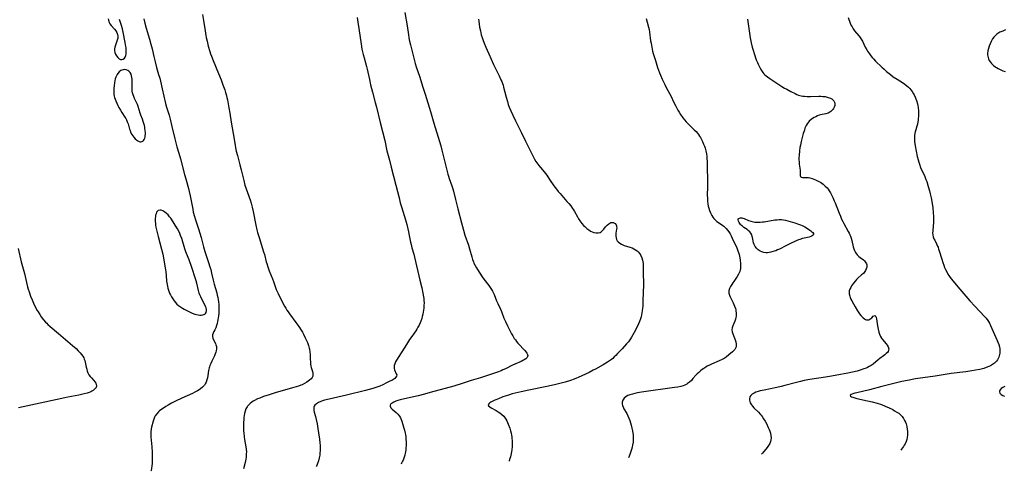
# Model space of a CAD drawing. Units: inches. Extents: x 2030309 to 2035694, y 157654 to 163085.
# Drawn here: x 2030788 to 2031101, y 157664 to 157808 of the extents above; entities that cross this region are included whole.
import ezdxf

# ---------------------------------------------------------------- set-up
doc = ezdxf.new("R2010")
doc.units = ezdxf.units.IN
doc.header["$MEASUREMENT"] = 0
doc.layers.add('c_13_T15S_R17E', color=125, linetype='Continuous')

msp = doc.modelspace()

# ---------------------------------------------------------------- linework, layer by layer
at = {"layer": 'c_13_T15S_R17E'}
for points in [[(2030845.86, 157809.62, 1120), (2030846.2, 157807.66, 1120), (2030846.66, 157804.42, 1120), (2030846.9, 157802.92, 1120), (2030847.03, 157802.22, 1120), (2030847.3, 157801.07, 1120), (2030847.72, 157799.53, 1120), (2030848.22, 157797.79, 1120), (2030848.45, 157797.05, 1120), (2030848.72, 157796.26, 1120), (2030849.24, 157794.94, 1120), (2030851.01, 157790.78, 1120), (2030851.82, 157788.72, 1120), (2030852.39, 157787.17, 1120), (2030852.93, 157785.59, 1120), (2030853.2, 157784.75, 1120), (2030853.38, 157784.1, 1120), (2030853.62, 157783.13, 1120), (2030853.78, 157782.41, 1120), (2030854.29, 157779.81, 1120), (2030854.57, 157778.16, 1120), (2030855, 157775.22, 1120), (2030855.68, 157771.61, 1120), (2030856.25, 157767.94, 1120), (2030856.4, 157767.11, 1120), (2030856.63, 157766.05, 1120), (2030856.98, 157764.64, 1120), (2030857.81, 157761.63, 1120), (2030858.21, 157760.12, 1120), (2030859, 157756.67, 1120), (2030859.38, 157755.19, 1120), (2030859.75, 157754.01, 1120), (2030860.65, 157751.63, 1120), (2030860.87, 157751.01, 1120), (2030861.02, 157750.53, 1120), (2030861.32, 157749.49, 1120), (2030861.66, 157748.13, 1120), (2030861.97, 157746.77, 1120), (2030862.84, 157742.43, 1120), (2030863.19, 157741, 1120), (2030863.42, 157740.14, 1120), (2030863.9, 157738.51, 1120), (2030865.35, 157733.96, 1120), (2030865.6, 157733.09, 1120), (2030866.18, 157730.78, 1120), (2030866.33, 157730.23, 1120), (2030866.66, 157729.17, 1120), (2030867.14, 157727.84, 1120), (2030868.15, 157725.34, 1120), (2030868.49, 157724.44, 1120), (2030869.37, 157721.93, 1120), (2030869.62, 157721.31, 1120), (2030869.93, 157720.62, 1120), (2030870.27, 157719.94, 1120), (2030871.99, 157716.68, 1120), (2030872.37, 157716, 1120), (2030872.76, 157715.35, 1120), (2030873.14, 157714.77, 1120), (2030873.54, 157714.19, 1120), (2030875.59, 157711.42, 1120), (2030876.53, 157710.1, 1120), (2030877.31, 157708.93, 1120), (2030877.68, 157708.33, 1120), (2030878.03, 157707.71, 1120), (2030878.62, 157706.56, 1120), (2030879.08, 157705.52, 1120), (2030879.28, 157705.01, 1120), (2030879.59, 157704.11, 1120), (2030879.84, 157703.21, 1120), (2030879.91, 157702.92, 1120), (2030880.05, 157702.08, 1120), (2030880.15, 157701.24, 1120), (2030880.2, 157700.42, 1120), (2030880.3, 157698.27, 1120), (2030880.4, 157697.5, 1120), (2030880.49, 157697.13, 1120), (2030880.88, 157695.85, 1120), (2030881.01, 157695.28, 1120), (2030881.04, 157694.8, 1120), (2030880.98, 157694.34, 1120), (2030880.79, 157693.91, 1120), (2030880.5, 157693.5, 1120), (2030879.98, 157693.01, 1120), (2030879.55, 157692.69, 1120), (2030879.08, 157692.39, 1120), (2030878.36, 157691.98, 1120), (2030877.58, 157691.61, 1120), (2030877.19, 157691.44, 1120), (2030876.46, 157691.17, 1120), (2030874.95, 157690.7, 1120), (2030869.3, 157689.08, 1120), (2030867.12, 157688.42, 1120), (2030865.35, 157687.83, 1120), (2030864.1, 157687.34, 1120), (2030863.44, 157687.05, 1120), (2030862.48, 157686.57, 1120), (2030862.02, 157686.3, 1120), (2030861.58, 157686.01, 1120), (2030861.09, 157685.63, 1120), (2030860.64, 157685.22, 1120), (2030860.25, 157684.77, 1120), (2030860.07, 157684.52, 1120), (2030859.72, 157683.86, 1120), (2030859.46, 157683.14, 1120), (2030859.26, 157682.37, 1120), (2030859.16, 157681.81, 1120), (2030859.06, 157681.1, 1120), (2030858.99, 157680.37, 1120), (2030858.95, 157679.63, 1120), (2030858.93, 157678.77, 1120), (2030858.93, 157677.79, 1120), (2030858.98, 157676.82, 1120), (2030859.02, 157676.27, 1120), (2030859.17, 157674.95, 1120), (2030859.29, 157674.12, 1120), (2030859.68, 157671.78, 1120), (2030859.77, 157671.06, 1120), (2030859.84, 157670.13, 1120), (2030859.83, 157669.65, 1120), (2030859.8, 157669.16, 1120), (2030859.74, 157668.52, 1120), (2030859.64, 157667.88, 1120), (2030859.41, 157666.77, 1120), (2030858.89, 157664.83, 1120)], [(2030910.34, 157810.18, 1116), (2030911.07, 157805.95, 1116), (2030911.48, 157803.12, 1116), (2030911.63, 157802.22, 1116), (2030911.77, 157801.48, 1116), (2030912.15, 157799.89, 1116), (2030913.66, 157793.98, 1116), (2030913.99, 157792.85, 1116), (2030915.11, 157789.6, 1116), (2030916.02, 157786.71, 1116), (2030916.84, 157784.14, 1116), (2030918.49, 157778.67, 1116), (2030919.55, 157774.97, 1116), (2030921.38, 157769.13, 1116), (2030921.79, 157767.71, 1116), (2030922.16, 157766.33, 1116), (2030923.11, 157762.51, 1116), (2030924.09, 157758.74, 1116), (2030924.29, 157758.03, 1116), (2030924.52, 157757.34, 1116), (2030925.37, 157755, 1116), (2030925.69, 157754.02, 1116), (2030925.88, 157753.31, 1116), (2030926.5, 157750.61, 1116), (2030927.27, 157747.64, 1116), (2030928.4, 157743.19, 1116), (2030929.01, 157740.87, 1116), (2030929.5, 157739.26, 1116), (2030930.62, 157736.03, 1116), (2030930.96, 157734.88, 1116), (2030931.67, 157732.33, 1116), (2030931.93, 157731.52, 1116), (2030932.23, 157730.72, 1116), (2030932.38, 157730.37, 1116), (2030932.76, 157729.59, 1116), (2030933.18, 157728.83, 1116), (2030933.5, 157728.3, 1116), (2030934.24, 157727.14, 1116), (2030935, 157726.01, 1116), (2030935.54, 157725.26, 1116), (2030937.15, 157723.16, 1116), (2030937.58, 157722.55, 1116), (2030937.97, 157721.94, 1116), (2030938.26, 157721.44, 1116), (2030938.52, 157720.93, 1116), (2030938.76, 157720.39, 1116), (2030939.59, 157718.31, 1116), (2030939.94, 157717.51, 1116), (2030940.81, 157715.65, 1116), (2030941.13, 157714.95, 1116), (2030941.94, 157712.82, 1116), (2030942.41, 157711.7, 1116), (2030943.04, 157710.39, 1116), (2030944.37, 157707.83, 1116), (2030944.73, 157707.16, 1116), (2030945.22, 157706.36, 1116), (2030945.58, 157705.85, 1116), (2030945.96, 157705.35, 1116), (2030946.37, 157704.86, 1116), (2030946.79, 157704.38, 1116), (2030948.27, 157702.82, 1116), (2030948.57, 157702.48, 1116), (2030948.98, 157701.97, 1116), (2030949.23, 157701.6, 1116), (2030949.4, 157701.24, 1116), (2030949.49, 157700.9, 1116), (2030949.47, 157700.58, 1116), (2030949.31, 157700.25, 1116), (2030948.92, 157699.87, 1116), (2030948.42, 157699.53, 1116), (2030947.95, 157699.29, 1116), (2030947.44, 157699.04, 1116), (2030945.41, 157698.16, 1116), (2030944.6, 157697.79, 1116), (2030942.39, 157696.7, 1116), (2030941.55, 157696.3, 1116), (2030941, 157696.06, 1116), (2030939.89, 157695.63, 1116), (2030934.43, 157693.82, 1116), (2030931.47, 157692.89, 1116), (2030928.92, 157692.06, 1116), (2030925.98, 157691.18, 1116), (2030918.45, 157689.07, 1116), (2030916.56, 157688.55, 1116), (2030914.55, 157688.05, 1116), (2030910.23, 157687.08, 1116), (2030908.88, 157686.74, 1116), (2030908.12, 157686.52, 1116), (2030907.52, 157686.32, 1116), (2030906.82, 157686.04, 1116), (2030906.28, 157685.76, 1116), (2030905.88, 157685.45, 1116), (2030905.66, 157685.12, 1116), (2030905.66, 157684.72, 1116), (2030905.9, 157684.28, 1116), (2030906.32, 157683.83, 1116), (2030907.61, 157682.69, 1116), (2030908.15, 157682.17, 1116), (2030908.62, 157681.57, 1116), (2030908.91, 157681.08, 1116), (2030909.14, 157680.54, 1116), (2030909.35, 157679.98, 1116), (2030910.05, 157677.78, 1116), (2030910.25, 157677.07, 1116), (2030910.47, 157676.12, 1116), (2030910.54, 157675.7, 1116), (2030910.63, 157675.01, 1116), (2030910.69, 157674.3, 1116), (2030910.74, 157673.2, 1116), (2030910.73, 157672.13, 1116), (2030910.69, 157671.45, 1116), (2030910.62, 157670.76, 1116), (2030910.54, 157670.25, 1116), (2030910.45, 157669.8, 1116), (2030910.29, 157669.13, 1116), (2030910.09, 157668.47, 1116), (2030909.76, 157667.6, 1116), (2030909.61, 157667.23, 1116), (2030909.33, 157666.62, 1116), (2030909.15, 157666.26, 1116)], [(2030815.76, 157808.23, 1122), (2030815.86, 157807.82, 1122), (2030815.98, 157807.43, 1122), (2030816.15, 157806.99, 1122), (2030816.36, 157806.58, 1122), (2030816.76, 157806.03, 1122), (2030817.8, 157804.93, 1122), (2030818.25, 157804.39, 1122), (2030818.59, 157803.8, 1122), (2030818.77, 157803.25, 1122), (2030818.85, 157802.66, 1122), (2030818.83, 157802.06, 1122), (2030818.71, 157801.39, 1122), (2030818.5, 157800.73, 1122), (2030818.05, 157799.51, 1122), (2030817.94, 157799.12, 1122), (2030817.86, 157798.65, 1122), (2030817.86, 157798.09, 1122), (2030817.96, 157797.51, 1122), (2030818.15, 157796.95, 1122), (2030818.41, 157796.45, 1122), (2030818.85, 157795.86, 1122), (2030819.33, 157795.46, 1122), (2030819.76, 157795.26, 1122), (2030820.2, 157795.23, 1122), (2030820.61, 157795.36, 1122), (2030820.97, 157795.65, 1122), (2030821.22, 157796.02, 1122), (2030821.4, 157796.46, 1122), (2030821.51, 157796.93, 1122), (2030821.57, 157797.57, 1122), (2030821.56, 157798.29, 1122), (2030821.51, 157798.9, 1122), (2030821.44, 157799.39, 1122), (2030821.2, 157800.69, 1122), (2030820.57, 157803.9, 1122), (2030820.33, 157804.99, 1122), (2030820.05, 157806.04, 1122), (2030819.43, 157807.99, 1122)], [(2030827.13, 157808.19, 1122), (2030827.47, 157806.81, 1122), (2030827.92, 157805.2, 1122), (2030828.97, 157801.75, 1122), (2030829.42, 157800.17, 1122), (2030829.8, 157798.63, 1122), (2030830.35, 157796.18, 1122), (2030830.76, 157794.44, 1122), (2030831.23, 157792.64, 1122), (2030831.89, 157790.46, 1122), (2030832.22, 157789.3, 1122), (2030832.46, 157788.36, 1122), (2030833.05, 157785.87, 1122), (2030834.12, 157781.23, 1122), (2030834.44, 157780.05, 1122), (2030835.2, 157777.52, 1122), (2030835.56, 157776.18, 1122), (2030836.13, 157773.84, 1122), (2030837.05, 157769.91, 1122), (2030837.36, 157768.67, 1122), (2030837.72, 157767.38, 1122), (2030838.31, 157765.43, 1122), (2030838.82, 157763.63, 1122), (2030840.14, 157758.56, 1122), (2030840.52, 157757.21, 1122), (2030841.21, 157754.84, 1122), (2030841.41, 157754.1, 1122), (2030841.63, 157753.14, 1122), (2030841.93, 157751.74, 1122), (2030842.74, 157747.51, 1122), (2030842.94, 157746.58, 1122), (2030843.27, 157745.24, 1122), (2030843.59, 157744.17, 1122), (2030844.57, 157741.28, 1122), (2030845.02, 157739.84, 1122), (2030845.39, 157738.54, 1122), (2030846.18, 157735.57, 1122), (2030846.63, 157734.07, 1122), (2030847.8, 157730.56, 1122), (2030848.23, 157729.17, 1122), (2030848.48, 157728.26, 1122), (2030848.78, 157727.1, 1122), (2030849.26, 157724.89, 1122), (2030849.55, 157723.68, 1122), (2030850.38, 157720.9, 1122), (2030850.57, 157720.17, 1122), (2030850.73, 157719.44, 1122), (2030850.87, 157718.7, 1122), (2030850.97, 157718.05, 1122), (2030851.07, 157717.15, 1122), (2030851.1, 157716.56, 1122), (2030851.12, 157715.96, 1122), (2030851.1, 157715.13, 1122), (2030851.05, 157714.3, 1122), (2030850.97, 157713.51, 1122), (2030850.78, 157712.27, 1122), (2030850.69, 157711.79, 1122), (2030850.53, 157711.12, 1122), (2030850.35, 157710.48, 1122), (2030850.08, 157709.76, 1122), (2030849.76, 157709.09, 1122), (2030849.46, 157708.55, 1122), (2030849.22, 157708.01, 1122), (2030849.09, 157707.47, 1122), (2030849.08, 157706.92, 1122), (2030849.15, 157706.48, 1122), (2030849.29, 157706.06, 1122), (2030849.98, 157704.73, 1122), (2030850.16, 157704.29, 1122), (2030850.29, 157703.82, 1122), (2030850.34, 157703.44, 1122), (2030850.35, 157703.06, 1122), (2030850.26, 157702.41, 1122), (2030850.12, 157701.94, 1122), (2030849.95, 157701.45, 1122), (2030849.64, 157700.76, 1122), (2030848.79, 157699.06, 1122), (2030848.48, 157698.39, 1122), (2030848.2, 157697.7, 1122), (2030848.06, 157697.29, 1122), (2030847.97, 157696.95, 1122), (2030847.87, 157696.53, 1122), (2030847.8, 157696.08, 1122), (2030847.59, 157694.51, 1122), (2030847.47, 157693.84, 1122), (2030847.28, 157693.13, 1122), (2030847.04, 157692.46, 1122), (2030846.71, 157691.83, 1122), (2030846.45, 157691.46, 1122), (2030845.9, 157690.85, 1122), (2030845.25, 157690.31, 1122), (2030844.77, 157689.97, 1122), (2030844.27, 157689.66, 1122), (2030843.42, 157689.2, 1122), (2030842.64, 157688.82, 1122), (2030839.25, 157687.26, 1122), (2030837.23, 157686.31, 1122), (2030836.03, 157685.71, 1122), (2030834.9, 157685.09, 1122), (2030834.16, 157684.64, 1122), (2030833.44, 157684.17, 1122), (2030832.56, 157683.54, 1122), (2030832.19, 157683.24, 1122), (2030831.84, 157682.93, 1122), (2030831.28, 157682.35, 1122), (2030830.82, 157681.71, 1122), (2030830.57, 157681.22, 1122), (2030830.34, 157680.61, 1122), (2030830.15, 157679.97, 1122), (2030829.66, 157678.02, 1122), (2030829.54, 157677.49, 1122), (2030829.4, 157676.62, 1122), (2030829.36, 157676.13, 1122), (2030829.35, 157675.61, 1122), (2030829.38, 157674.79, 1122), (2030829.46, 157673.95, 1122), (2030829.71, 157671.76, 1122), (2030829.83, 157670.15, 1122), (2030829.86, 157668.65, 1122), (2030829.82, 157667.16, 1122), (2030829.78, 157666.52, 1122), (2030829.7, 157665.72, 1122), (2030829.59, 157664.93, 1122), (2030829.47, 157664.24, 1122), (2030829.41, 157664, 1122)], [(2030895.2, 157808.59, 1118), (2030895.39, 157807.18, 1118), (2030895.64, 157805.16, 1118), (2030896.42, 157800.12, 1118), (2030896.69, 157798.56, 1118), (2030897.05, 157796.88, 1118), (2030897.35, 157795.72, 1118), (2030898.11, 157793.02, 1118), (2030898.31, 157792.16, 1118), (2030899.03, 157788.84, 1118), (2030899.41, 157787.19, 1118), (2030900, 157784.86, 1118), (2030900.9, 157781.55, 1118), (2030901.3, 157780.03, 1118), (2030902.43, 157775.19, 1118), (2030903.93, 157769.4, 1118), (2030904.65, 157766.11, 1118), (2030905.42, 157763.12, 1118), (2030905.98, 157760.87, 1118), (2030907.51, 157755.2, 1118), (2030908.49, 157751.18, 1118), (2030908.9, 157749.58, 1118), (2030909.29, 157748.25, 1118), (2030910.17, 157745.55, 1118), (2030910.57, 157744.13, 1118), (2030910.93, 157742.67, 1118), (2030911.48, 157740.27, 1118), (2030911.73, 157739.14, 1118), (2030912.16, 157736.97, 1118), (2030912.32, 157736.25, 1118), (2030912.6, 157735.2, 1118), (2030913.2, 157733.17, 1118), (2030913.45, 157732.2, 1118), (2030915.16, 157724.9, 1118), (2030915.71, 157722.48, 1118), (2030916.07, 157720.76, 1118), (2030916.28, 157719.62, 1118), (2030916.36, 157719.05, 1118), (2030916.41, 157718.48, 1118), (2030916.45, 157717.7, 1118), (2030916.42, 157716.83, 1118), (2030916.35, 157715.96, 1118), (2030916.26, 157715.32, 1118), (2030916.06, 157714.1, 1118), (2030915.9, 157713.38, 1118), (2030915.71, 157712.65, 1118), (2030915.43, 157711.81, 1118), (2030915.25, 157711.35, 1118), (2030914.88, 157710.56, 1118), (2030914.53, 157709.9, 1118), (2030914.15, 157709.26, 1118), (2030913.81, 157708.72, 1118), (2030913.34, 157708.05, 1118), (2030912.58, 157707, 1118), (2030911.86, 157705.96, 1118), (2030910.86, 157704.44, 1118), (2030907.71, 157699.4, 1118), (2030907.39, 157698.84, 1118), (2030907.14, 157698.3, 1118), (2030906.96, 157697.77, 1118), (2030906.89, 157697.26, 1118), (2030906.94, 157696.76, 1118), (2030907.09, 157696.29, 1118), (2030907.63, 157695.11, 1118), (2030907.74, 157694.72, 1118), (2030907.73, 157694.35, 1118), (2030907.52, 157693.97, 1118), (2030907.13, 157693.61, 1118), (2030906.85, 157693.41, 1118), (2030906.15, 157692.98, 1118), (2030905.61, 157692.69, 1118), (2030904.54, 157692.15, 1118), (2030903.37, 157691.58, 1118), (2030902.38, 157691.15, 1118), (2030901.44, 157690.8, 1118), (2030900.12, 157690.37, 1118), (2030898.98, 157690.05, 1118), (2030897.76, 157689.73, 1118), (2030891.73, 157688.26, 1118), (2030886.27, 157687.01, 1118), (2030884.79, 157686.62, 1118), (2030884.14, 157686.42, 1118), (2030883.53, 157686.2, 1118), (2030882.84, 157685.89, 1118), (2030882.21, 157685.52, 1118), (2030881.71, 157685.09, 1118), (2030881.47, 157684.74, 1118), (2030881.34, 157684.4, 1118), (2030881.29, 157683.92, 1118), (2030881.33, 157683.43, 1118), (2030881.44, 157682.9, 1118), (2030881.83, 157681.48, 1118), (2030882.06, 157680.54, 1118), (2030882.36, 157679.18, 1118), (2030882.63, 157677.69, 1118), (2030882.86, 157676.24, 1118), (2030883.14, 157674.26, 1118), (2030883.26, 157673.11, 1118), (2030883.32, 157672.21, 1118), (2030883.34, 157671.32, 1118), (2030883.32, 157670.44, 1118), (2030883.29, 157669.99, 1118), (2030883.21, 157669.14, 1118), (2030883.07, 157668.31, 1118), (2030882.82, 157667.33, 1118), (2030882.53, 157666.51, 1118), (2030882.29, 157665.9, 1118), (2030882.11, 157665.49, 1118)], [(2030933.87, 157808.11, 1114), (2030933.92, 157807.49, 1114), (2030934.03, 157806.54, 1114), (2030934.17, 157805.58, 1114), (2030934.42, 157804.32, 1114), (2030934.72, 157803.1, 1114), (2030934.98, 157802.25, 1114), (2030935.21, 157801.57, 1114), (2030935.64, 157800.46, 1114), (2030936.14, 157799.19, 1114), (2030936.54, 157798.26, 1114), (2030937.08, 157797.05, 1114), (2030938.64, 157793.68, 1114), (2030940.43, 157790, 1114), (2030940.97, 157788.8, 1114), (2030941.22, 157788.2, 1114), (2030941.44, 157787.62, 1114), (2030941.63, 157787.03, 1114), (2030941.81, 157786.42, 1114), (2030942.6, 157783.27, 1114), (2030943.02, 157781.81, 1114), (2030943.31, 157780.92, 1114), (2030943.63, 157780.05, 1114), (2030944.14, 157778.84, 1114), (2030944.74, 157777.53, 1114), (2030945.63, 157775.66, 1114), (2030947.43, 157772.07, 1114), (2030948.79, 157769.21, 1114), (2030949.97, 157766.87, 1114), (2030951.3, 157764.06, 1114), (2030951.64, 157763.43, 1114), (2030952.1, 157762.7, 1114), (2030952.39, 157762.29, 1114), (2030953.02, 157761.47, 1114), (2030954.7, 157759.46, 1114), (2030955.57, 157758.33, 1114), (2030956.48, 157757.03, 1114), (2030957.85, 157754.99, 1114), (2030958.64, 157753.93, 1114), (2030959.22, 157753.21, 1114), (2030959.81, 157752.51, 1114), (2030962.02, 157750.03, 1114), (2030962.61, 157749.34, 1114), (2030963.2, 157748.58, 1114), (2030963.75, 157747.8, 1114), (2030964.04, 157747.36, 1114), (2030964.39, 157746.78, 1114), (2030965.36, 157745.07, 1114), (2030965.73, 157744.46, 1114), (2030966.11, 157743.87, 1114), (2030966.76, 157742.97, 1114), (2030967.33, 157742.33, 1114), (2030967.67, 157741.99, 1114), (2030968.3, 157741.42, 1114), (2030968.95, 157740.92, 1114), (2030969.53, 157740.55, 1114), (2030970.03, 157740.29, 1114), (2030970.59, 157740.08, 1114), (2030971.28, 157739.95, 1114), (2030971.96, 157739.97, 1114), (2030972.58, 157740.14, 1114), (2030972.93, 157740.34, 1114), (2030973.36, 157740.72, 1114), (2030973.75, 157741.17, 1114), (2030974.32, 157741.89, 1114), (2030974.8, 157742.41, 1114), (2030975.32, 157742.86, 1114), (2030975.68, 157743.1, 1114), (2030976.04, 157743.27, 1114), (2030976.39, 157743.34, 1114), (2030976.78, 157743.29, 1114), (2030977.32, 157742.98, 1114), (2030977.64, 157742.55, 1114), (2030977.75, 157742.27, 1114), (2030977.82, 157741.98, 1114), (2030977.85, 157741.56, 1114), (2030977.81, 157741.13, 1114), (2030977.63, 157739.9, 1114), (2030977.59, 157739.26, 1114), (2030977.6, 157738.95, 1114), (2030977.67, 157738.42, 1114), (2030977.82, 157737.9, 1114), (2030978.06, 157737.44, 1114), (2030978.31, 157737.13, 1114), (2030978.81, 157736.7, 1114), (2030979.41, 157736.36, 1114), (2030979.8, 157736.19, 1114), (2030980.27, 157736.01, 1114), (2030982.04, 157735.46, 1114), (2030982.77, 157735.17, 1114), (2030983.34, 157734.89, 1114), (2030983.88, 157734.57, 1114), (2030984.33, 157734.25, 1114), (2030984.73, 157733.89, 1114), (2030985.26, 157733.26, 1114), (2030985.54, 157732.81, 1114), (2030985.88, 157732.04, 1114), (2030986.1, 157731.27, 1114), (2030986.2, 157730.75, 1114), (2030986.27, 157730.22, 1114), (2030986.3, 157729.76, 1114), (2030986.31, 157729.29, 1114), (2030986.31, 157726.82, 1114), (2030986.38, 157724.2, 1114), (2030986.36, 157723.2, 1114), (2030986.29, 157721.17, 1114), (2030986.22, 157718.16, 1114), (2030986.15, 157716.67, 1114), (2030986.1, 157715.94, 1114), (2030986.01, 157715.19, 1114), (2030985.91, 157714.5, 1114), (2030985.78, 157713.84, 1114), (2030985.62, 157713.19, 1114), (2030985.44, 157712.55, 1114), (2030985.17, 157711.79, 1114), (2030984.83, 157710.97, 1114), (2030984.19, 157709.62, 1114), (2030983.46, 157708.2, 1114), (2030983.05, 157707.44, 1114), (2030982.61, 157706.7, 1114), (2030982.29, 157706.22, 1114), (2030981.59, 157705.29, 1114), (2030981, 157704.62, 1114), (2030979.55, 157703.06, 1114), (2030978.13, 157701.49, 1114), (2030977.62, 157700.95, 1114), (2030977.1, 157700.43, 1114), (2030976.63, 157700, 1114), (2030976.17, 157699.64, 1114), (2030975.55, 157699.19, 1114), (2030974.9, 157698.77, 1114), (2030973.5, 157697.93, 1114), (2030971.06, 157696.55, 1114), (2030970.37, 157696.18, 1114), (2030969.06, 157695.54, 1114), (2030965.59, 157693.92, 1114), (2030965.02, 157693.68, 1114), (2030964.33, 157693.4, 1114), (2030963.11, 157692.97, 1114), (2030961.41, 157692.45, 1114), (2030959.73, 157691.99, 1114), (2030958.04, 157691.56, 1114), (2030955.55, 157691.01, 1114), (2030949.91, 157689.85, 1114), (2030947.44, 157689.33, 1114), (2030945.49, 157688.88, 1114), (2030944.57, 157688.65, 1114), (2030943.66, 157688.4, 1114), (2030943.02, 157688.2, 1114), (2030942.29, 157687.96, 1114), (2030941.62, 157687.71, 1114), (2030940.21, 157687.14, 1114), (2030939.06, 157686.65, 1114), (2030938.16, 157686.23, 1114), (2030937.79, 157686.04, 1114), (2030937.47, 157685.85, 1114), (2030937.07, 157685.52, 1114), (2030936.92, 157685.19, 1114), (2030937.05, 157684.87, 1114), (2030937.41, 157684.54, 1114), (2030937.83, 157684.26, 1114), (2030939.48, 157683.33, 1114), (2030940.08, 157682.98, 1114), (2030940.62, 157682.63, 1114), (2030941.29, 157682.12, 1114), (2030941.88, 157681.54, 1114), (2030942.14, 157681.21, 1114), (2030942.5, 157680.65, 1114), (2030942.82, 157680.05, 1114), (2030943.29, 157678.99, 1114), (2030943.75, 157677.77, 1114), (2030944.01, 157676.95, 1114), (2030944.22, 157676.14, 1114), (2030944.34, 157675.55, 1114), (2030944.43, 157674.95, 1114), (2030944.49, 157674.46, 1114), (2030944.54, 157673.83, 1114), (2030944.56, 157673.2, 1114), (2030944.56, 157672.55, 1114), (2030944.53, 157671.89, 1114), (2030944.43, 157670.85, 1114), (2030944.35, 157670.22, 1114), (2030944.25, 157669.71, 1114), (2030944.01, 157668.66, 1114), (2030943.85, 157668.11, 1114), (2030943.58, 157667.32, 1114), (2030943.54, 157667.23, 1114)], [(2030987.29, 157808.26, 1112), (2030987.56, 157807.14, 1112), (2030987.99, 157805.53, 1112), (2030988.16, 157804.76, 1112), (2030988.3, 157803.94, 1112), (2030988.66, 157801.23, 1112), (2030988.79, 157800.41, 1112), (2030989.02, 157799.19, 1112), (2030989.32, 157797.89, 1112), (2030989.5, 157797.19, 1112), (2030989.78, 157796.18, 1112), (2030990.17, 157794.91, 1112), (2030990.91, 157792.72, 1112), (2030991.53, 157790.98, 1112), (2030991.84, 157790.2, 1112), (2030992.36, 157789, 1112), (2030993.19, 157787.23, 1112), (2030993.63, 157786.36, 1112), (2030995.17, 157783.47, 1112), (2030995.99, 157781.79, 1112), (2030996.67, 157780.35, 1112), (2030997.32, 157779.1, 1112), (2030997.73, 157778.4, 1112), (2030998.17, 157777.73, 1112), (2030998.96, 157776.66, 1112), (2030999.49, 157776.02, 1112), (2031000.03, 157775.39, 1112), (2031000.62, 157774.75, 1112), (2031002.56, 157772.86, 1112), (2031003.14, 157772.26, 1112), (2031003.61, 157771.72, 1112), (2031003.94, 157771.29, 1112), (2031004.24, 157770.83, 1112), (2031004.54, 157770.34, 1112), (2031004.86, 157769.75, 1112), (2031005.16, 157769.14, 1112), (2031005.54, 157768.3, 1112), (2031005.81, 157767.63, 1112), (2031006.04, 157766.95, 1112), (2031006.28, 157766.08, 1112), (2031006.46, 157765.13, 1112), (2031006.55, 157764.37, 1112), (2031006.62, 157763.61, 1112), (2031006.65, 157762.86, 1112), (2031006.67, 157760.07, 1112), (2031006.78, 157757.64, 1112), (2031006.82, 157756.53, 1112), (2031006.81, 157754.7, 1112), (2031006.74, 157752.03, 1112), (2031006.75, 157751, 1112), (2031006.79, 157750.14, 1112), (2031006.88, 157749.29, 1112), (2031007.03, 157748.47, 1112), (2031007.17, 157747.9, 1112), (2031007.42, 157747.13, 1112), (2031007.73, 157746.38, 1112), (2031007.96, 157745.92, 1112), (2031008.21, 157745.47, 1112), (2031008.51, 157745.01, 1112), (2031008.84, 157744.58, 1112), (2031009.29, 157744.09, 1112), (2031009.78, 157743.65, 1112), (2031010.3, 157743.25, 1112), (2031011.65, 157742.34, 1112), (2031011.98, 157742.11, 1112), (2031012.33, 157741.82, 1112), (2031012.77, 157741.4, 1112), (2031013.21, 157740.88, 1112), (2031013.61, 157740.31, 1112), (2031013.99, 157739.65, 1112), (2031014.31, 157739.04, 1112), (2031014.68, 157738.28, 1112), (2031016.09, 157735.18, 1112), (2031016.45, 157734.31, 1112), (2031016.66, 157733.7, 1112), (2031016.85, 157733.08, 1112), (2031016.98, 157732.55, 1112), (2031017.09, 157732.01, 1112), (2031017.21, 157731.28, 1112), (2031017.31, 157730.25, 1112), (2031017.33, 157729.43, 1112), (2031017.27, 157728.58, 1112), (2031017.08, 157727.67, 1112), (2031016.7, 157726.81, 1112), (2031016.26, 157726.09, 1112), (2031015.16, 157724.54, 1112), (2031014.87, 157724.1, 1112), (2031014.5, 157723.5, 1112), (2031014.16, 157722.9, 1112), (2031013.84, 157722.26, 1112), (2031013.61, 157721.53, 1112), (2031013.57, 157721.16, 1112), (2031013.6, 157720.78, 1112), (2031013.79, 157720.13, 1112), (2031014.03, 157719.58, 1112), (2031014.97, 157717.69, 1112), (2031015.43, 157716.61, 1112), (2031015.67, 157715.92, 1112), (2031015.78, 157715.49, 1112), (2031015.86, 157715.06, 1112), (2031015.93, 157714.5, 1112), (2031015.94, 157713.95, 1112), (2031015.91, 157713.49, 1112), (2031015.84, 157713, 1112), (2031015.73, 157712.52, 1112), (2031015.53, 157711.9, 1112), (2031014.86, 157710.31, 1112), (2031014.66, 157709.68, 1112), (2031014.58, 157709.05, 1112), (2031014.64, 157708.41, 1112), (2031014.83, 157707.77, 1112), (2031015.6, 157705.95, 1112), (2031015.83, 157705.25, 1112), (2031015.96, 157704.56, 1112), (2031015.97, 157704.08, 1112), (2031015.9, 157703.62, 1112), (2031015.74, 157703.21, 1112), (2031015.49, 157702.82, 1112), (2031015.12, 157702.42, 1112), (2031014.75, 157702.07, 1112), (2031013.61, 157701.11, 1112), (2031012.73, 157700.41, 1112), (2031012.11, 157700, 1112), (2031011.44, 157699.62, 1112), (2031010.52, 157699.18, 1112), (2031008.09, 157698.13, 1112), (2031007.39, 157697.81, 1112), (2031006.72, 157697.47, 1112), (2031006.27, 157697.22, 1112), (2031005.59, 157696.8, 1112), (2031005.06, 157696.43, 1112), (2031004.56, 157696.04, 1112), (2031003.98, 157695.54, 1112), (2031003.52, 157695.07, 1112), (2031003.08, 157694.59, 1112), (2031002.17, 157693.53, 1112), (2031001.67, 157692.98, 1112), (2031001.05, 157692.39, 1112), (2031000.47, 157691.95, 1112), (2031000.17, 157691.76, 1112), (2030999.62, 157691.48, 1112), (2030998.99, 157691.25, 1112), (2030998.32, 157691.07, 1112), (2030997.31, 157690.86, 1112), (2030996.26, 157690.69, 1112), (2030985.8, 157689.22, 1112), (2030984.46, 157688.98, 1112), (2030983.65, 157688.82, 1112), (2030982.88, 157688.63, 1112), (2030982.07, 157688.39, 1112), (2030981.42, 157688.14, 1112), (2030980.84, 157687.84, 1112), (2030980.2, 157687.33, 1112), (2030979.76, 157686.68, 1112), (2030979.57, 157686.06, 1112), (2030979.56, 157685.47, 1112), (2030979.71, 157684.88, 1112), (2030979.87, 157684.51, 1112), (2030980.17, 157683.96, 1112), (2030981.12, 157682.38, 1112), (2030981.45, 157681.72, 1112), (2030981.76, 157680.96, 1112), (2030982.02, 157680.17, 1112), (2030982.43, 157678.73, 1112), (2030982.67, 157677.8, 1112), (2030982.87, 157676.87, 1112), (2030982.99, 157676.18, 1112), (2030983.06, 157675.65, 1112), (2030983.11, 157675.12, 1112), (2030983.13, 157674.39, 1112), (2030983.12, 157673.83, 1112), (2030983.07, 157673.27, 1112), (2030982.91, 157672.35, 1112), (2030982.74, 157671.66, 1112), (2030982.55, 157670.96, 1112), (2030982.33, 157670.27, 1112), (2030982.02, 157669.35, 1112), (2030981.64, 157668.31, 1112)], [(2031019.55, 157808.06, 1110), (2031019.67, 157807.36, 1110), (2031019.78, 157806.55, 1110), (2031020.02, 157804.42, 1110), (2031020.24, 157802.88, 1110), (2031020.36, 157802.19, 1110), (2031020.69, 157800.56, 1110), (2031021.02, 157799.14, 1110), (2031021.3, 157798.16, 1110), (2031021.64, 157797.11, 1110), (2031022.35, 157795.12, 1110), (2031022.69, 157794.27, 1110), (2031022.94, 157793.71, 1110), (2031023.56, 157792.52, 1110), (2031024, 157791.76, 1110), (2031024.47, 157791.06, 1110), (2031024.76, 157790.71, 1110), (2031025.08, 157790.38, 1110), (2031025.87, 157789.73, 1110), (2031026.62, 157789.2, 1110), (2031029.55, 157787.22, 1110), (2031030.43, 157786.67, 1110), (2031031.36, 157786.12, 1110), (2031032.04, 157785.74, 1110), (2031033.34, 157785.04, 1110), (2031034.72, 157784.36, 1110), (2031035.27, 157784.12, 1110), (2031035.82, 157783.92, 1110), (2031036.69, 157783.68, 1110), (2031037.18, 157783.59, 1110), (2031037.67, 157783.53, 1110), (2031038.56, 157783.46, 1110), (2031039.6, 157783.45, 1110), (2031042.29, 157783.52, 1110), (2031042.87, 157783.51, 1110), (2031043.58, 157783.47, 1110), (2031044.27, 157783.39, 1110), (2031044.93, 157783.27, 1110), (2031045.29, 157783.17, 1110), (2031045.95, 157782.93, 1110), (2031046.4, 157782.7, 1110), (2031046.78, 157782.41, 1110), (2031047.1, 157782.03, 1110), (2031047.3, 157781.6, 1110), (2031047.4, 157781.09, 1110), (2031047.36, 157780.56, 1110), (2031047.2, 157780.07, 1110), (2031046.96, 157779.61, 1110), (2031046.73, 157779.28, 1110), (2031046.45, 157778.97, 1110), (2031046.14, 157778.71, 1110), (2031045.81, 157778.48, 1110), (2031045.24, 157778.18, 1110), (2031044.49, 157777.94, 1110), (2031042.76, 157777.56, 1110), (2031042.37, 157777.45, 1110), (2031041.81, 157777.25, 1110), (2031041.27, 157777.01, 1110), (2031040.74, 157776.73, 1110), (2031040.26, 157776.42, 1110), (2031039.81, 157776.09, 1110), (2031039.22, 157775.56, 1110), (2031038.84, 157775.14, 1110), (2031038.51, 157774.69, 1110), (2031038.25, 157774.24, 1110), (2031038.03, 157773.76, 1110), (2031037.86, 157773.33, 1110), (2031037.66, 157772.75, 1110), (2031037.33, 157771.67, 1110), (2031036.95, 157770.35, 1110), (2031036.64, 157769.13, 1110), (2031036.39, 157767.97, 1110), (2031036.25, 157767.21, 1110), (2031036.09, 157766.12, 1110), (2031035.97, 157764.8, 1110), (2031035.93, 157763.9, 1110), (2031035.94, 157763.21, 1110), (2031035.98, 157762.64, 1110), (2031036.05, 157761.91, 1110), (2031036.3, 157759.99, 1110), (2031036.33, 157759.59, 1110), (2031036.35, 157758.58, 1110), (2031036.37, 157758.29, 1110), (2031036.48, 157757.96, 1110), (2031036.69, 157757.73, 1110), (2031037.08, 157757.6, 1110), (2031037.43, 157757.58, 1110), (2031038.47, 157757.63, 1110), (2031038.95, 157757.6, 1110), (2031039.45, 157757.52, 1110), (2031040.14, 157757.34, 1110), (2031040.67, 157757.15, 1110), (2031041.2, 157756.93, 1110), (2031041.84, 157756.62, 1110), (2031042.26, 157756.4, 1110), (2031042.76, 157756.11, 1110), (2031043.25, 157755.79, 1110), (2031043.69, 157755.46, 1110), (2031044.32, 157754.91, 1110), (2031044.9, 157754.29, 1110), (2031045.24, 157753.86, 1110), (2031045.57, 157753.39, 1110), (2031045.95, 157752.75, 1110), (2031046.31, 157752.09, 1110), (2031046.72, 157751.25, 1110), (2031047.21, 157750.18, 1110), (2031047.45, 157749.61, 1110), (2031048.75, 157746.26, 1110), (2031049.15, 157745.28, 1110), (2031049.54, 157744.38, 1110), (2031049.93, 157743.56, 1110), (2031050.25, 157742.93, 1110), (2031051.63, 157740.41, 1110), (2031051.91, 157739.87, 1110), (2031052.12, 157739.39, 1110), (2031052.32, 157738.9, 1110), (2031052.54, 157738.25, 1110), (2031052.75, 157737.51, 1110), (2031053.25, 157735.56, 1110), (2031053.44, 157734.93, 1110), (2031053.66, 157734.32, 1110), (2031053.94, 157733.76, 1110), (2031054.2, 157733.37, 1110), (2031054.5, 157733, 1110), (2031055.01, 157732.5, 1110), (2031055.43, 157732.16, 1110), (2031056.47, 157731.37, 1110), (2031056.83, 157731.04, 1110), (2031057.08, 157730.77, 1110), (2031057.28, 157730.48, 1110), (2031057.45, 157730.14, 1110), (2031057.56, 157729.79, 1110), (2031057.59, 157729.41, 1110), (2031057.55, 157729.01, 1110), (2031057.41, 157728.51, 1110), (2031057.18, 157728.02, 1110), (2031056.94, 157727.63, 1110), (2031056.72, 157727.35, 1110), (2031056.46, 157727.07, 1110), (2031055.92, 157726.57, 1110), (2031054.74, 157725.52, 1110), (2031054.32, 157725.1, 1110), (2031053.92, 157724.66, 1110), (2031053.33, 157723.96, 1110), (2031053.01, 157723.53, 1110), (2031052.72, 157723.1, 1110), (2031052.42, 157722.59, 1110), (2031052.17, 157722.07, 1110), (2031051.99, 157721.53, 1110), (2031051.91, 157721.05, 1110), (2031051.93, 157720.53, 1110), (2031052.11, 157719.78, 1110), (2031052.28, 157719.34, 1110), (2031052.5, 157718.89, 1110), (2031052.77, 157718.36, 1110), (2031053.86, 157716.4, 1110), (2031054.58, 157715.18, 1110), (2031055.23, 157714.21, 1110), (2031055.65, 157713.67, 1110), (2031056.03, 157713.24, 1110), (2031056.43, 157712.87, 1110), (2031056.84, 157712.56, 1110), (2031057.16, 157712.38, 1110), (2031057.48, 157712.28, 1110), (2031057.83, 157712.25, 1110), (2031058.17, 157712.31, 1110), (2031058.52, 157712.46, 1110), (2031058.84, 157712.67, 1110), (2031059.15, 157712.95, 1110), (2031059.63, 157713.45, 1110), (2031060.12, 157713.65, 1110), (2031060.44, 157713.37, 1110), (2031060.57, 157713.02, 1110), (2031060.67, 157712.58, 1110), (2031060.79, 157711.86, 1110), (2031061, 157710.35, 1110), (2031061.16, 157709.35, 1110), (2031061.39, 157708.32, 1110), (2031061.58, 157707.7, 1110), (2031061.88, 157707, 1110), (2031062.24, 157706.41, 1110), (2031062.58, 157705.96, 1110), (2031063.78, 157704.59, 1110), (2031064.07, 157704.22, 1110), (2031064.41, 157703.64, 1110), (2031064.57, 157703.07, 1110), (2031064.52, 157702.64, 1110), (2031064.35, 157702.21, 1110), (2031064.11, 157701.86, 1110), (2031063.75, 157701.49, 1110), (2031063.33, 157701.12, 1110), (2031062.85, 157700.76, 1110), (2031061.75, 157699.96, 1110), (2031061.19, 157699.54, 1110), (2031059.54, 157698.14, 1110), (2031058.93, 157697.7, 1110), (2031058.35, 157697.35, 1110), (2031057.73, 157697.05, 1110), (2031057.33, 157696.87, 1110), (2031056.65, 157696.61, 1110), (2031055.47, 157696.23, 1110), (2031054.47, 157695.96, 1110), (2031053, 157695.62, 1110), (2031051.49, 157695.31, 1110), (2031049.17, 157694.87, 1110), (2031046.32, 157694.37, 1110), (2031044.41, 157694.05, 1110), (2031039.41, 157693.27, 1110), (2031037.55, 157692.91, 1110), (2031036.41, 157692.65, 1110), (2031035.15, 157692.33, 1110), (2031031.39, 157691.31, 1110), (2031030.23, 157691.02, 1110), (2031028.89, 157690.72, 1110), (2031024.83, 157689.9, 1110), (2031023.59, 157689.61, 1110), (2031022.97, 157689.43, 1110), (2031022.21, 157689.18, 1110), (2031021.69, 157688.94, 1110), (2031021.07, 157688.57, 1110), (2031020.63, 157688.16, 1110), (2031020.32, 157687.69, 1110), (2031020.17, 157687.08, 1110), (2031020.18, 157686.66, 1110), (2031020.27, 157686.23, 1110), (2031020.41, 157685.86, 1110), (2031020.6, 157685.49, 1110), (2031020.83, 157685.14, 1110), (2031021.1, 157684.8, 1110), (2031021.57, 157684.27, 1110), (2031023.01, 157682.83, 1110), (2031023.56, 157682.26, 1110), (2031023.88, 157681.88, 1110), (2031024.17, 157681.51, 1110), (2031024.69, 157680.76, 1110), (2031025.16, 157679.97, 1110), (2031025.56, 157679.22, 1110), (2031026.17, 157677.98, 1110), (2031026.44, 157677.37, 1110), (2031026.68, 157676.75, 1110), (2031026.87, 157676.13, 1110), (2031027.01, 157675.41, 1110), (2031027.06, 157674.69, 1110), (2031027, 157673.99, 1110), (2031026.9, 157673.55, 1110), (2031026.78, 157673.21, 1110), (2031026.64, 157672.91, 1110), (2031026.26, 157672.26, 1110), (2031025.8, 157671.64, 1110), (2031024.28, 157669.81, 1110), (2031024.04, 157669.51, 1110)], [(2031051.66, 157808.62, 1108), (2031052.31, 157806.8, 1108), (2031052.62, 157806.06, 1108), (2031052.86, 157805.61, 1108), (2031053.24, 157804.99, 1108), (2031053.68, 157804.42, 1108), (2031055.02, 157802.81, 1108), (2031055.43, 157802.27, 1108), (2031055.8, 157801.7, 1108), (2031056.15, 157801.09, 1108), (2031057.08, 157799.19, 1108), (2031057.52, 157798.36, 1108), (2031057.79, 157797.89, 1108), (2031058.08, 157797.44, 1108), (2031058.38, 157797, 1108), (2031058.84, 157796.41, 1108), (2031059.27, 157795.91, 1108), (2031059.72, 157795.43, 1108), (2031060.38, 157794.75, 1108), (2031062.34, 157792.82, 1108), (2031063.09, 157792.12, 1108), (2031063.88, 157791.42, 1108), (2031064.29, 157791.07, 1108), (2031065.06, 157790.45, 1108), (2031066.01, 157789.76, 1108), (2031067.21, 157788.96, 1108), (2031068.91, 157787.86, 1108), (2031069.67, 157787.33, 1108), (2031070.36, 157786.79, 1108), (2031070.81, 157786.38, 1108), (2031071.24, 157785.95, 1108), (2031071.62, 157785.52, 1108), (2031071.98, 157785.06, 1108), (2031072.48, 157784.28, 1108), (2031072.66, 157783.95, 1108), (2031072.98, 157783.27, 1108), (2031073.19, 157782.72, 1108), (2031073.39, 157782.16, 1108), (2031073.67, 157781.15, 1108), (2031073.8, 157780.54, 1108), (2031073.9, 157779.92, 1108), (2031074.01, 157778.85, 1108), (2031074.04, 157778.22, 1108), (2031074.04, 157777.65, 1108), (2031074.02, 157777.09, 1108), (2031073.96, 157776.43, 1108), (2031073.89, 157775.88, 1108), (2031073.81, 157775.33, 1108), (2031073.67, 157774.66, 1108), (2031073.5, 157774.01, 1108), (2031073.15, 157772.77, 1108), (2031073, 157772.16, 1108), (2031072.81, 157771.1, 1108), (2031072.75, 157770.27, 1108), (2031072.75, 157769.44, 1108), (2031072.78, 157769, 1108), (2031072.83, 157768.51, 1108), (2031072.96, 157767.74, 1108), (2031073.64, 157764.34, 1108), (2031073.89, 157763.25, 1108), (2031074.09, 157762.55, 1108), (2031074.33, 157761.86, 1108), (2031074.72, 157760.85, 1108), (2031076.05, 157757.94, 1108), (2031076.42, 157757.02, 1108), (2031076.66, 157756.36, 1108), (2031077.15, 157754.8, 1108), (2031077.55, 157753.36, 1108), (2031077.79, 157752.4, 1108), (2031078.06, 157751.12, 1108), (2031078.25, 157750.03, 1108), (2031078.55, 157748.01, 1108), (2031078.71, 157746.52, 1108), (2031078.81, 157745.18, 1108), (2031078.82, 157744.49, 1108), (2031078.82, 157743.76, 1108), (2031078.79, 157743.05, 1108), (2031078.74, 157742.36, 1108), (2031078.55, 157740.56, 1108), (2031078.53, 157739.99, 1108), (2031078.58, 157739.36, 1108), (2031078.72, 157738.76, 1108), (2031078.96, 157738.1, 1108), (2031079.19, 157737.61, 1108), (2031079.78, 157736.45, 1108), (2031080.11, 157735.76, 1108), (2031080.26, 157735.38, 1108), (2031080.46, 157734.81, 1108), (2031080.64, 157734.21, 1108), (2031081.42, 157731.59, 1108), (2031081.76, 157730.54, 1108), (2031082.07, 157729.68, 1108), (2031082.34, 157728.99, 1108), (2031082.64, 157728.32, 1108), (2031083.12, 157727.36, 1108), (2031083.4, 157726.87, 1108), (2031083.71, 157726.38, 1108), (2031084.13, 157725.78, 1108), (2031084.58, 157725.19, 1108), (2031084.97, 157724.72, 1108), (2031087.25, 157722.09, 1108), (2031090.44, 157718.31, 1108), (2031091.94, 157716.64, 1108), (2031095.1, 157713.33, 1108), (2031095.55, 157712.81, 1108), (2031096.14, 157712.06, 1108), (2031096.37, 157711.71, 1108), (2031096.63, 157711.24, 1108), (2031096.99, 157710.49, 1108), (2031097.8, 157708.59, 1108), (2031099.15, 157705.67, 1108), (2031099.35, 157705.17, 1108), (2031099.62, 157704.44, 1108), (2031099.82, 157703.71, 1108), (2031099.95, 157702.99, 1108), (2031099.99, 157702.13, 1108), (2031099.96, 157701.66, 1108), (2031099.89, 157701.19, 1108), (2031099.66, 157700.39, 1108), (2031099.44, 157699.91, 1108), (2031099.2, 157699.51, 1108), (2031098.93, 157699.14, 1108), (2031098.6, 157698.78, 1108), (2031098.24, 157698.45, 1108), (2031097.63, 157697.99, 1108), (2031096.95, 157697.6, 1108), (2031096.48, 157697.38, 1108), (2031095.58, 157697.04, 1108), (2031094.84, 157696.81, 1108), (2031093.57, 157696.49, 1108), (2031092.19, 157696.21, 1108), (2031091.07, 157696.01, 1108), (2031089.14, 157695.73, 1108), (2031084.48, 157695.14, 1108), (2031079.38, 157694.37, 1108), (2031075.42, 157693.82, 1108), (2031073.11, 157693.44, 1108), (2031070.55, 157692.96, 1108), (2031068.73, 157692.57, 1108), (2031063.59, 157691.37, 1108), (2031062.34, 157691.06, 1108), (2031058.38, 157690.01, 1108), (2031054.35, 157689.06, 1108), (2031053.75, 157688.9, 1108), (2031053.12, 157688.71, 1108), (2031052.62, 157688.52, 1108), (2031052.29, 157688.26, 1108), (2031052.4, 157687.92, 1108), (2031052.67, 157687.77, 1108), (2031053.14, 157687.59, 1108), (2031053.72, 157687.41, 1108), (2031054.4, 157687.24, 1108), (2031057.8, 157686.47, 1108), (2031059.26, 157686.13, 1108), (2031060.88, 157685.69, 1108), (2031062.21, 157685.26, 1108), (2031063.38, 157684.81, 1108), (2031064.65, 157684.25, 1108), (2031065.82, 157683.66, 1108), (2031066.43, 157683.32, 1108), (2031067.14, 157682.89, 1108), (2031067.72, 157682.49, 1108), (2031068.26, 157682.05, 1108), (2031068.83, 157681.46, 1108), (2031069.28, 157680.84, 1108), (2031069.61, 157680.24, 1108), (2031069.88, 157679.61, 1108), (2031070.06, 157679.09, 1108), (2031070.3, 157678.25, 1108), (2031070.47, 157677.35, 1108), (2031070.54, 157676.79, 1108), (2031070.57, 157676.24, 1108), (2031070.56, 157675.59, 1108), (2031070.46, 157674.75, 1108), (2031070.32, 157674.12, 1108), (2031070.12, 157673.51, 1108), (2031069.75, 157672.72, 1108), (2031069.5, 157672.3, 1108), (2031069.23, 157671.88, 1108), (2031068.6, 157671.05, 1108), (2031068.36, 157670.76, 1108)], [(2031101.71, 157804.71, 1106), (2031101.35, 157804.48, 1106), (2031100.94, 157804.29, 1106), (2031099.97, 157803.92, 1106), (2031099.62, 157803.75, 1106), (2031098.99, 157803.34, 1106), (2031098.42, 157802.8, 1106), (2031098.02, 157802.31, 1106), (2031097.66, 157801.77, 1106), (2031097.22, 157801, 1106), (2031096.87, 157800.27, 1106), (2031096.55, 157799.52, 1106), (2031096.3, 157798.76, 1106), (2031096.11, 157797.95, 1106), (2031096.02, 157797.15, 1106), (2031096.03, 157796.7, 1106), (2031096.08, 157796.26, 1106), (2031096.3, 157795.48, 1106), (2031096.57, 157794.91, 1106), (2031096.93, 157794.38, 1106), (2031097.32, 157793.92, 1106), (2031097.94, 157793.35, 1106), (2031098.4, 157793, 1106), (2031098.89, 157792.67, 1106), (2031099.4, 157792.38, 1106), (2031100.03, 157792.05, 1106), (2031100.9, 157791.66, 1106), (2031101.66, 157791.37, 1106)], [(2030787.11, 157735.03, 1124), (2030788.09, 157730.72, 1124), (2030789.09, 157727.08, 1124), (2030789.79, 157724.15, 1124), (2030790.12, 157722.82, 1124), (2030790.35, 157722.01, 1124), (2030790.6, 157721.21, 1124), (2030791.09, 157719.81, 1124), (2030791.56, 157718.63, 1124), (2030792.02, 157717.56, 1124), (2030792.59, 157716.38, 1124), (2030793.21, 157715.23, 1124), (2030793.48, 157714.77, 1124), (2030793.98, 157714, 1124), (2030794.5, 157713.24, 1124), (2030795.21, 157712.32, 1124), (2030795.84, 157711.58, 1124), (2030796.21, 157711.2, 1124), (2030796.59, 157710.82, 1124), (2030797.36, 157710.12, 1124), (2030799.99, 157707.91, 1124), (2030804.42, 157704.1, 1124), (2030805.56, 157703.09, 1124), (2030806.25, 157702.43, 1124), (2030806.9, 157701.75, 1124), (2030807.35, 157701.21, 1124), (2030807.75, 157700.65, 1124), (2030808.01, 157700.2, 1124), (2030808.19, 157699.79, 1124), (2030808.35, 157699.34, 1124), (2030808.51, 157698.75, 1124), (2030808.82, 157697.19, 1124), (2030808.96, 157696.56, 1124), (2030809.14, 157695.96, 1124), (2030809.36, 157695.38, 1124), (2030809.67, 157694.79, 1124), (2030810.06, 157694.26, 1124), (2030810.47, 157693.79, 1124), (2030811.25, 157692.97, 1124), (2030811.6, 157692.54, 1124), (2030811.87, 157692.09, 1124), (2030812.03, 157691.64, 1124), (2030812.06, 157691.19, 1124), (2030811.94, 157690.76, 1124), (2030811.67, 157690.35, 1124), (2030811.36, 157690.04, 1124), (2030810.97, 157689.76, 1124), (2030810.63, 157689.56, 1124), (2030810.26, 157689.38, 1124), (2030809.71, 157689.15, 1124), (2030809.11, 157688.95, 1124), (2030808.13, 157688.67, 1124), (2030807.31, 157688.47, 1124), (2030806.47, 157688.3, 1124), (2030802.93, 157687.64, 1124), (2030802.03, 157687.46, 1124), (2030795.61, 157686.02, 1124), (2030787.27, 157684.28, 1124)], [(2031101.56, 157691.02, 1106), (2031100.95, 157690.75, 1106), (2031100.36, 157690.35, 1106), (2031100.02, 157689.95, 1106), (2031099.87, 157689.62, 1106), (2031099.83, 157689.28, 1106), (2031099.94, 157688.9, 1106), (2031100.36, 157688.47, 1106), (2031100.92, 157688.16, 1106), (2031101.44, 157687.94, 1106)]]:
    msp.add_polyline3d(points, dxfattribs=at)
for points in [[(2030827.57, 157770.63, 1122), (2030827.62, 157770.91, 1122), (2030827.66, 157771.43, 1122), (2030827.66, 157772.02, 1122), (2030827.61, 157772.64, 1122), (2030827.53, 157773.27, 1122), (2030827.46, 157773.66, 1122), (2030827.33, 157774.24, 1122), (2030827.18, 157774.83, 1122), (2030826.99, 157775.47, 1122), (2030826.76, 157776.17, 1122), (2030826.26, 157777.54, 1122), (2030826.04, 157778.18, 1122), (2030825.38, 157780.3, 1122), (2030825.17, 157780.86, 1122), (2030824.87, 157781.55, 1122), (2030824.24, 157782.84, 1122), (2030823.97, 157783.46, 1122), (2030823.77, 157783.97, 1122), (2030823.6, 157784.56, 1122), (2030823.5, 157785.16, 1122), (2030823.44, 157785.81, 1122), (2030823.42, 157786.47, 1122), (2030823.44, 157788.32, 1122), (2030823.43, 157788.92, 1122), (2030823.38, 157789.5, 1122), (2030823.26, 157790.08, 1122), (2030823.11, 157790.53, 1122), (2030822.82, 157791.07, 1122), (2030822.44, 157791.5, 1122), (2030822.06, 157791.76, 1122), (2030821.5, 157791.96, 1122), (2030820.89, 157792, 1122), (2030820.55, 157791.96, 1122), (2030820.19, 157791.86, 1122), (2030819.84, 157791.71, 1122), (2030819.28, 157791.31, 1122), (2030818.86, 157790.82, 1122), (2030818.62, 157790.43, 1122), (2030818.41, 157790, 1122), (2030818.26, 157789.63, 1122), (2030818.07, 157789.05, 1122), (2030817.92, 157788.43, 1122), (2030817.8, 157787.8, 1122), (2030817.68, 157786.95, 1122), (2030817.58, 157785.97, 1122), (2030817.56, 157785.38, 1122), (2030817.57, 157784.79, 1122), (2030817.65, 157784.06, 1122), (2030817.74, 157783.58, 1122), (2030817.86, 157783.12, 1122), (2030818.04, 157782.57, 1122), (2030818.24, 157782.04, 1122), (2030818.56, 157781.27, 1122), (2030818.86, 157780.62, 1122), (2030819.19, 157779.97, 1122), (2030819.71, 157779.04, 1122), (2030820.16, 157778.31, 1122), (2030821.12, 157776.82, 1122), (2030821.39, 157776.38, 1122), (2030821.62, 157775.96, 1122), (2030821.9, 157775.38, 1122), (2030822.14, 157774.78, 1122), (2030822.28, 157774.36, 1122), (2030822.64, 157773.06, 1122), (2030822.79, 157772.58, 1122), (2030822.95, 157772.11, 1122), (2030823.32, 157771.35, 1122), (2030823.61, 157770.9, 1122), (2030823.93, 157770.48, 1122), (2030824.41, 157769.97, 1122), (2030824.94, 157769.5, 1122), (2030825.28, 157769.28, 1122), (2030825.63, 157769.11, 1122), (2030825.95, 157769.02, 1122), (2030826.26, 157769.01, 1122), (2030826.55, 157769.08, 1122), (2030826.82, 157769.23, 1122), (2030827.08, 157769.46, 1122), (2030827.29, 157769.77, 1122), (2030827.46, 157770.17, 1122)], [(2030845.93, 157713.82, 1122), (2030846.27, 157713.92, 1122), (2030846.57, 157714.07, 1122), (2030846.85, 157714.3, 1122), (2030847.05, 157714.59, 1122), (2030847.18, 157715.13, 1122), (2030847.13, 157715.59, 1122), (2030846.98, 157716.06, 1122), (2030846.77, 157716.56, 1122), (2030845.34, 157719.6, 1122), (2030845.05, 157720.24, 1122), (2030844.83, 157720.8, 1122), (2030844.58, 157721.61, 1122), (2030844.01, 157724, 1122), (2030843.82, 157724.69, 1122), (2030842.26, 157729.57, 1122), (2030841.86, 157730.73, 1122), (2030841.61, 157731.41, 1122), (2030840.81, 157733.37, 1122), (2030840.58, 157733.99, 1122), (2030840.27, 157734.9, 1122), (2030839.23, 157738.19, 1122), (2030838.88, 157739.15, 1122), (2030838.63, 157739.75, 1122), (2030838.38, 157740.28, 1122), (2030837.86, 157741.22, 1122), (2030837.13, 157742.47, 1122), (2030836.48, 157743.53, 1122), (2030835.73, 157744.67, 1122), (2030835.38, 157745.14, 1122), (2030834.91, 157745.7, 1122), (2030834.4, 157746.19, 1122), (2030833.88, 157746.61, 1122), (2030833.27, 157746.99, 1122), (2030832.69, 157747.22, 1122), (2030832.34, 157747.26, 1122), (2030831.75, 157747.1, 1122), (2030831.47, 157746.87, 1122), (2030831.25, 157746.57, 1122), (2030831.05, 157746.1, 1122), (2030830.93, 157745.65, 1122), (2030830.84, 157745.14, 1122), (2030830.8, 157744.69, 1122), (2030830.79, 157744.22, 1122), (2030830.81, 157743.61, 1122), (2030830.85, 157743.03, 1122), (2030830.92, 157742.44, 1122), (2030831.02, 157741.79, 1122), (2030831.29, 157740.51, 1122), (2030831.73, 157738.79, 1122), (2030832.82, 157734.74, 1122), (2030833.17, 157733.19, 1122), (2030833.96, 157728.88, 1122), (2030834.17, 157727.57, 1122), (2030834.3, 157726.38, 1122), (2030834.43, 157724.63, 1122), (2030834.5, 157724.07, 1122), (2030834.58, 157723.56, 1122), (2030834.68, 157723.05, 1122), (2030834.85, 157722.37, 1122), (2030835.05, 157721.71, 1122), (2030835.39, 157720.81, 1122), (2030835.67, 157720.19, 1122), (2030836.01, 157719.55, 1122), (2030836.38, 157718.93, 1122), (2030836.81, 157718.31, 1122), (2030837.25, 157717.78, 1122), (2030837.71, 157717.28, 1122), (2030838.24, 157716.81, 1122), (2030838.8, 157716.38, 1122), (2030839.44, 157715.96, 1122), (2030840.05, 157715.62, 1122), (2030840.67, 157715.3, 1122), (2030841.55, 157714.89, 1122), (2030842.61, 157714.43, 1122), (2030843.4, 157714.12, 1122), (2030843.97, 157713.94, 1122), (2030844.52, 157713.82, 1122), (2030844.97, 157713.76, 1122), (2030845.4, 157713.76, 1122)], [(2031029.11, 157734.53, 1112), (2031028.57, 157734.3, 1112), (2031028.03, 157734.11, 1112), (2031027.31, 157733.89, 1112), (2031027.03, 157733.82, 1112), (2031026.48, 157733.72, 1112), (2031025.94, 157733.67, 1112), (2031025.42, 157733.66, 1112), (2031024.78, 157733.73, 1112), (2031024.15, 157733.9, 1112), (2031023.53, 157734.2, 1112), (2031022.97, 157734.59, 1112), (2031022.46, 157735.08, 1112), (2031022.03, 157735.62, 1112), (2031021.86, 157735.87, 1112), (2031021.65, 157736.32, 1112), (2031021.5, 157736.78, 1112), (2031021.18, 157738.47, 1112), (2031021.07, 157738.88, 1112), (2031020.88, 157739.4, 1112), (2031020.6, 157739.88, 1112), (2031020.26, 157740.33, 1112), (2031019.77, 157740.78, 1112), (2031019.41, 157741.05, 1112), (2031018.42, 157741.72, 1112), (2031017.92, 157742.1, 1112), (2031017.62, 157742.37, 1112), (2031017.35, 157742.65, 1112), (2031017.09, 157742.98, 1112), (2031016.87, 157743.3, 1112), (2031016.65, 157743.72, 1112), (2031016.53, 157744.09, 1112), (2031016.61, 157744.44, 1112), (2031016.97, 157744.7, 1112), (2031017.34, 157744.76, 1112), (2031017.78, 157744.73, 1112), (2031018.07, 157744.67, 1112), (2031018.46, 157744.54, 1112), (2031019.83, 157743.92, 1112), (2031020.59, 157743.67, 1112), (2031021.04, 157743.56, 1112), (2031021.5, 157743.47, 1112), (2031021.87, 157743.42, 1112), (2031022.69, 157743.37, 1112), (2031023.54, 157743.39, 1112), (2031024.29, 157743.45, 1112), (2031024.88, 157743.52, 1112), (2031028.24, 157744.09, 1112), (2031028.95, 157744.18, 1112), (2031029.66, 157744.22, 1112), (2031030.36, 157744.21, 1112), (2031031.05, 157744.13, 1112), (2031031.7, 157744, 1112), (2031032.35, 157743.83, 1112), (2031034.59, 157743.18, 1112), (2031035.76, 157742.8, 1112), (2031036.46, 157742.53, 1112), (2031036.92, 157742.34, 1112), (2031037.37, 157742.12, 1112), (2031037.8, 157741.89, 1112), (2031038.65, 157741.37, 1112), (2031039.36, 157740.89, 1112), (2031039.72, 157740.62, 1112), (2031040.04, 157740.36, 1112), (2031040.34, 157740.07, 1112), (2031040.54, 157739.8, 1112), (2031040.61, 157739.5, 1112), (2031040.45, 157739.21, 1112), (2031040.13, 157738.99, 1112), (2031039.7, 157738.8, 1112), (2031039.24, 157738.66, 1112), (2031037.07, 157738.16, 1112), (2031036.26, 157737.91, 1112), (2031035.76, 157737.73, 1112), (2031035.05, 157737.43, 1112), (2031033, 157736.48, 1112), (2031031.79, 157735.89, 1112), (2031029.76, 157734.83, 1112)]]:
    msp.add_polyline3d(points, close=True, dxfattribs=at)

doc.saveas('drawing.dxf')
